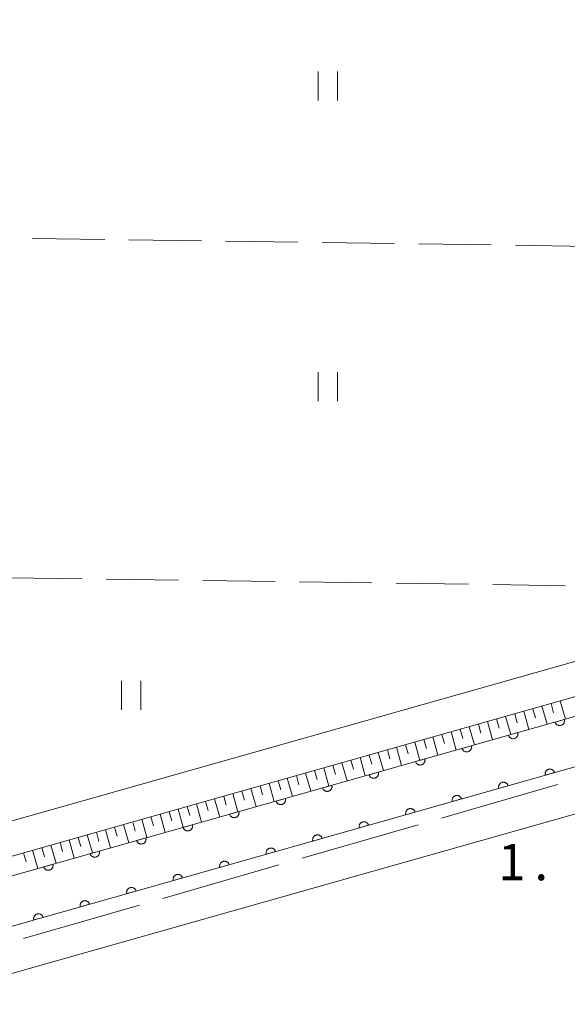
# Model space of a CAD drawing. Units: millimetres. Extents: x -74000 to -72000, y 39000 to 40500.
# Drawn here: x -72750 to -72693, y 39292 to 39394 of the extents above; entities that cross this region are included whole.
import ezdxf

# ---------------------------------------------------------------- set-up
doc = ezdxf.new("R2010")
doc.units = ezdxf.units.MM
for name, color, linetype, lineweight in [('110600_大字・町・丁目界', 7, 'Continuous', 20), ('210100_道路縁（街区線）', 7, 'Continuous', 15), ('610199_人工斜面(中)', 7, 'Continuous', 9), ('611000_被覆(直)', 7, 'Continuous', 20), ('630200_耕地界', 7, 'Continuous', 9), ('631100_田', 7, 'Continuous', 9), ('731207_図化機測定による標高点（注記）', 7, 'Continuous', 20)]:
    doc.layers.add(name, color=color, linetype=linetype, lineweight=lineweight)
doc.styles.add('Style-WORKING', font='txt')

msp = doc.modelspace()

# ---------------------------------------------------------------- linework, layer by layer
at = {"layer": '110600_大字・町・丁目界'}
for p, q in [((-72693.917, 39314.896), (-72705.929, 39311.438)), ((-72708.332, 39310.746), (-72720.344, 39307.288)), ((-72722.746, 39306.596), (-72734.758, 39303.138)), ((-72737.161, 39302.446), (-72749.173, 39298.988))]:
    msp.add_line(p, q, dxfattribs=at)
at = {"layer": '210100_道路縁（街区線）', "flags": 128}
for points in [[(-72768.27, 39306.07), (-72743.04, 39313.22), (-72674.95, 39332.48), (-72673.91, 39333.44), (-72673.25, 39334.59), (-72672.81, 39337.17), (-72671.56, 39439.35), (-72672.54, 39441.28), (-72768.27, 39442.48)], [(-72768.27, 39295.2), (-72690.9, 39317.08), (-72605.85, 39341.14), (-72555.87, 39355.28), (-72461.61, 39381.95), (-72458.53, 39382.82), (-72454.06, 39384.08), (-72451.74, 39384.74), (-72450.09, 39392.44)], [(-72450.09, 39392.44), (-72454.57, 39391.18), (-72477.96, 39384.56), (-72513.96, 39374.38), (-72571.49, 39358.11), (-72628.66, 39341.94), (-72675.37, 39328.72), (-72731.15, 39312.94), (-72768.27, 39302.44)], [(-72724.54, 39144.43), (-72726.65, 39146.26), (-72747.34, 39219.24), (-72765.39, 39282.94), (-72762.86, 39288.9), (-72761.53, 39292.22), (-72690.58, 39312.29), (-72677.85, 39267.39), (-72649.25, 39166.47), (-72724.54, 39144.43)]]:
    msp.add_lwpolyline(points, dxfattribs=at)
at = {"layer": '610199_人工斜面(中)', "flags": 128}
for points in [[(-72696.47, 39322.75), (-72696.2, 39321.81)], [(-72695.53, 39323.02), (-72694.99, 39321.14)], [(-72694.59, 39323.29), (-72694.32, 39322.34)], [(-72693.64, 39323.55), (-72693.11, 39321.67)], [(-72700.23, 39321.69), (-72699.97, 39320.75)], [(-72699.29, 39321.95), (-72698.76, 39320.07)], [(-72698.35, 39322.22), (-72698.08, 39321.28)], [(-72697.41, 39322.49), (-72696.88, 39320.6)], [(-72703.05, 39320.89), (-72702.52, 39319.01)], [(-72702.11, 39321.16), (-72701.85, 39320.21)], [(-72701.17, 39321.42), (-72700.64, 39319.54)], [(-72706.82, 39319.83), (-72706.29, 39317.94)], [(-72705.88, 39320.09), (-72705.61, 39319.15)], [(-72704.94, 39320.36), (-72704.4, 39318.47)], [(-72704, 39320.62), (-72703.73, 39319.68)], [(-72710.58, 39318.76), (-72710.05, 39316.88)], [(-72709.64, 39319.03), (-72709.38, 39318.08)], [(-72708.7, 39319.29), (-72708.17, 39317.41)], [(-72707.76, 39319.56), (-72707.49, 39318.62)], [(-72714.35, 39317.7), (-72713.81, 39315.81)], [(-72713.41, 39317.96), (-72713.14, 39317.02)], [(-72712.47, 39318.23), (-72711.93, 39316.35)], [(-72711.52, 39318.49), (-72711.26, 39317.55)], [(-72718.11, 39316.63), (-72717.58, 39314.75)], [(-72717.17, 39316.9), (-72716.9, 39315.96)], [(-72716.23, 39317.16), (-72715.7, 39315.28)], [(-72715.29, 39317.43), (-72715.02, 39316.49)], [(-72721.88, 39315.57), (-72721.34, 39313.68)], [(-72720.94, 39315.83), (-72720.67, 39314.89)], [(-72719.99, 39316.1), (-72719.46, 39314.22)], [(-72719.05, 39316.36), (-72718.79, 39315.42)], [(-72724.7, 39314.77), (-72724.43, 39313.83)], [(-72723.76, 39315.03), (-72723.23, 39313.15)], [(-72722.82, 39315.3), (-72722.55, 39314.36)], [(-72728.46, 39313.7), (-72728.2, 39312.76)], [(-72727.52, 39313.97), (-72726.99, 39312.09)], [(-72726.58, 39314.23), (-72726.32, 39313.29)], [(-72725.64, 39314.5), (-72725.11, 39312.62)], [(-72732.23, 39312.64), (-72731.96, 39311.7)], [(-72731.29, 39312.9), (-72730.75, 39311.02)], [(-72730.35, 39313.17), (-72730.08, 39312.23)], [(-72729.4, 39313.44), (-72728.87, 39311.55)], [(-72735.99, 39311.57), (-72735.73, 39310.63)], [(-72735.05, 39311.84), (-72734.52, 39309.96)], [(-72734.11, 39312.11), (-72733.84, 39311.16)], [(-72733.17, 39312.37), (-72732.64, 39310.49)], [(-72739.76, 39310.51), (-72739.49, 39309.57)], [(-72738.82, 39310.77), (-72738.28, 39308.89)], [(-72737.87, 39311.04), (-72737.61, 39310.1)], [(-72736.93, 39311.31), (-72736.4, 39309.42)], [(-72742.58, 39309.71), (-72742.05, 39307.83)], [(-72741.64, 39309.98), (-72741.37, 39309.03)], [(-72740.7, 39310.24), (-72740.16, 39308.36)], [(-72746.34, 39308.64), (-72745.81, 39306.76)], [(-72745.4, 39308.91), (-72745.14, 39307.97)], [(-72744.46, 39309.18), (-72743.93, 39307.29)], [(-72743.52, 39309.44), (-72743.25, 39308.5)], [(-72749.17, 39307.85), (-72748.9, 39306.9)], [(-72748.23, 39308.11), (-72747.69, 39306.23)], [(-72747.29, 39308.38), (-72747.02, 39307.44)]]:
    msp.add_lwpolyline(points, dxfattribs=at)
at = {"layer": '611000_被覆(直)', "flags": 128}
for points in [[(-72768.27, 39300.41), (-72692.27, 39321.91), (-72607.21, 39345.97), (-72557.24, 39360.11), (-72450.54, 39390.31)], [(-72451.74, 39384.74), (-72454.06, 39384.08), (-72458.53, 39382.82), (-72461.61, 39381.95), (-72555.87, 39355.28), (-72605.85, 39341.14), (-72690.9, 39317.08), (-72768.27, 39295.2)], [(-72693.215, 39321.643), (-72694.178, 39321.37)], [(-72694.178, 39321.37), (-72694.164, 39321.329), (-72694.146, 39321.289), (-72694.126, 39321.251), (-72694.102, 39321.214), (-72694.075, 39321.18), (-72694.045, 39321.148), (-72694.013, 39321.119), (-72693.978, 39321.093), (-72693.941, 39321.069), (-72693.901, 39321.051), (-72693.861, 39321.034), (-72693.819, 39321.022), (-72693.776, 39321.013), (-72693.733, 39321.008), (-72693.689, 39321.007), (-72693.646, 39321.009), (-72693.603, 39321.015), (-72693.561, 39321.025), (-72693.519, 39321.039), (-72693.479, 39321.057), (-72693.441, 39321.077), (-72693.404, 39321.101), (-72693.37, 39321.128), (-72693.338, 39321.158), (-72693.309, 39321.19), (-72693.283, 39321.225), (-72693.26, 39321.262), (-72693.241, 39321.302), (-72693.224, 39321.342), (-72693.212, 39321.384), (-72693.203, 39321.427), (-72693.198, 39321.47), (-72693.197, 39321.514), (-72693.2, 39321.557), (-72693.205, 39321.6), (-72693.215, 39321.643)], [(-72698.027, 39320.281), (-72698.989, 39320.009)], [(-72698.989, 39320.009), (-72698.975, 39319.967), (-72698.958, 39319.928), (-72698.937, 39319.89), (-72698.913, 39319.853), (-72698.886, 39319.819), (-72698.856, 39319.787), (-72698.824, 39319.758), (-72698.789, 39319.732), (-72698.752, 39319.708), (-72698.712, 39319.689), (-72698.672, 39319.673), (-72698.63, 39319.661), (-72698.588, 39319.652), (-72698.544, 39319.647), (-72698.5, 39319.645), (-72698.458, 39319.648), (-72698.415, 39319.654), (-72698.372, 39319.664), (-72698.33, 39319.678), (-72698.29, 39319.696), (-72698.252, 39319.716), (-72698.215, 39319.74), (-72698.181, 39319.767), (-72698.149, 39319.797), (-72698.12, 39319.829), (-72698.095, 39319.864), (-72698.071, 39319.901), (-72698.052, 39319.941), (-72698.035, 39319.981), (-72698.023, 39320.023), (-72698.014, 39320.066), (-72698.009, 39320.109), (-72698.008, 39320.153), (-72698.011, 39320.196), (-72698.017, 39320.239), (-72698.027, 39320.281)], [(-72702.838, 39318.92), (-72703.8, 39318.648)], [(-72703.8, 39318.648), (-72703.786, 39318.606), (-72703.769, 39318.567), (-72703.749, 39318.529), (-72703.725, 39318.492), (-72703.697, 39318.458), (-72703.668, 39318.426), (-72703.635, 39318.397), (-72703.6, 39318.371), (-72703.563, 39318.347), (-72703.524, 39318.328), (-72703.484, 39318.312), (-72703.442, 39318.3), (-72703.399, 39318.291), (-72703.356, 39318.286), (-72703.312, 39318.284), (-72703.269, 39318.287), (-72703.226, 39318.293), (-72703.183, 39318.303), (-72703.141, 39318.317), (-72703.101, 39318.335), (-72703.063, 39318.355), (-72703.026, 39318.379), (-72702.993, 39318.406), (-72702.961, 39318.436), (-72702.931, 39318.468), (-72702.906, 39318.503), (-72702.882, 39318.54), (-72702.863, 39318.58), (-72702.846, 39318.62), (-72702.834, 39318.662), (-72702.826, 39318.705), (-72702.82, 39318.748), (-72702.819, 39318.792), (-72702.822, 39318.835), (-72702.828, 39318.878), (-72702.838, 39318.92)], [(-72707.649, 39317.559), (-72708.611, 39317.287)], [(-72708.611, 39317.287), (-72708.597, 39317.245), (-72708.58, 39317.206), (-72708.56, 39317.168), (-72708.536, 39317.131), (-72708.509, 39317.097), (-72708.479, 39317.065), (-72708.447, 39317.035), (-72708.411, 39317.01), (-72708.374, 39316.986), (-72708.335, 39316.967), (-72708.295, 39316.951), (-72708.253, 39316.939), (-72708.21, 39316.93), (-72708.167, 39316.924), (-72708.123, 39316.923), (-72708.08, 39316.926), (-72708.037, 39316.932), (-72707.994, 39316.942), (-72707.952, 39316.956), (-72707.913, 39316.974), (-72707.875, 39316.994), (-72707.838, 39317.018), (-72707.804, 39317.045), (-72707.772, 39317.075), (-72707.742, 39317.107), (-72707.717, 39317.142), (-72707.693, 39317.179), (-72707.674, 39317.219), (-72707.658, 39317.259), (-72707.645, 39317.301), (-72707.637, 39317.344), (-72707.631, 39317.387), (-72707.63, 39317.431), (-72707.633, 39317.473), (-72707.639, 39317.516), (-72707.649, 39317.559)], [(-72712.46, 39316.198), (-72713.422, 39315.926)], [(-72713.422, 39315.926), (-72713.409, 39315.884), (-72713.391, 39315.845), (-72713.371, 39315.807), (-72713.347, 39315.77), (-72713.32, 39315.736), (-72713.29, 39315.704), (-72713.258, 39315.674), (-72713.223, 39315.649), (-72713.186, 39315.625), (-72713.146, 39315.606), (-72713.106, 39315.59), (-72713.064, 39315.577), (-72713.021, 39315.569), (-72712.978, 39315.563), (-72712.934, 39315.562), (-72712.891, 39315.565), (-72712.848, 39315.571), (-72712.805, 39315.581), (-72712.763, 39315.595), (-72712.724, 39315.612), (-72712.686, 39315.633), (-72712.649, 39315.656), (-72712.615, 39315.684), (-72712.583, 39315.714), (-72712.554, 39315.746), (-72712.528, 39315.781), (-72712.504, 39315.818), (-72712.485, 39315.858), (-72712.469, 39315.898), (-72712.457, 39315.939), (-72712.448, 39315.982), (-72712.443, 39316.026), (-72712.441, 39316.07), (-72712.444, 39316.112), (-72712.45, 39316.155), (-72712.46, 39316.198)], [(-72694.223, 39316.14), (-72694.237, 39316.182), (-72694.255, 39316.222), (-72694.275, 39316.26), (-72694.299, 39316.297), (-72694.326, 39316.33), (-72694.356, 39316.363), (-72694.388, 39316.392), (-72694.423, 39316.417), (-72694.46, 39316.441), (-72694.5, 39316.46), (-72694.54, 39316.477), (-72694.582, 39316.489), (-72694.624, 39316.497), (-72694.668, 39316.503), (-72694.712, 39316.504), (-72694.754, 39316.501), (-72694.797, 39316.495), (-72694.84, 39316.485), (-72694.882, 39316.471), (-72694.922, 39316.454), (-72694.96, 39316.434), (-72694.997, 39316.41), (-72695.031, 39316.383), (-72695.063, 39316.353), (-72695.092, 39316.321), (-72695.117, 39316.285), (-72695.141, 39316.248), (-72695.16, 39316.209), (-72695.177, 39316.169), (-72695.189, 39316.127), (-72695.198, 39316.084), (-72695.203, 39316.041), (-72695.204, 39315.997), (-72695.201, 39315.954), (-72695.195, 39315.911), (-72695.185, 39315.868)], [(-72695.185, 39315.868), (-72694.223, 39316.14)], [(-72717.271, 39314.837), (-72718.234, 39314.565)], [(-72718.234, 39314.565), (-72718.22, 39314.523), (-72718.202, 39314.483), (-72718.182, 39314.446), (-72718.158, 39314.409), (-72718.131, 39314.375), (-72718.101, 39314.343), (-72718.069, 39314.313), (-72718.034, 39314.288), (-72717.997, 39314.264), (-72717.957, 39314.245), (-72717.917, 39314.228), (-72717.875, 39314.216), (-72717.832, 39314.208), (-72717.789, 39314.202), (-72717.745, 39314.201), (-72717.702, 39314.204), (-72717.659, 39314.21), (-72717.616, 39314.22), (-72717.575, 39314.234), (-72717.535, 39314.251), (-72717.497, 39314.271), (-72717.46, 39314.295), (-72717.426, 39314.323), (-72717.394, 39314.353), (-72717.365, 39314.385), (-72717.339, 39314.42), (-72717.316, 39314.457), (-72717.297, 39314.497), (-72717.28, 39314.537), (-72717.268, 39314.578), (-72717.259, 39314.621), (-72717.254, 39314.665), (-72717.253, 39314.708), (-72717.255, 39314.751), (-72717.261, 39314.794), (-72717.271, 39314.837)], [(-72699.034, 39314.78), (-72699.048, 39314.821), (-72699.066, 39314.861), (-72699.086, 39314.899), (-72699.11, 39314.936), (-72699.137, 39314.97), (-72699.167, 39315.002), (-72699.199, 39315.031), (-72699.234, 39315.057), (-72699.271, 39315.081), (-72699.311, 39315.099), (-72699.351, 39315.116), (-72699.393, 39315.128), (-72699.436, 39315.137), (-72699.479, 39315.142), (-72699.523, 39315.143), (-72699.566, 39315.141), (-72699.609, 39315.135), (-72699.652, 39315.125), (-72699.693, 39315.111), (-72699.733, 39315.093), (-72699.771, 39315.073), (-72699.808, 39315.049), (-72699.842, 39315.022), (-72699.874, 39314.992), (-72699.903, 39314.96), (-72699.929, 39314.925), (-72699.953, 39314.888), (-72699.971, 39314.848), (-72699.988, 39314.808), (-72700, 39314.766), (-72700.009, 39314.723), (-72700.014, 39314.68), (-72700.015, 39314.636), (-72700.013, 39314.593), (-72700.007, 39314.55), (-72699.997, 39314.507)], [(-72699.997, 39314.507), (-72699.034, 39314.78)], [(-72703.846, 39313.419), (-72703.86, 39313.461), (-72703.877, 39313.501), (-72703.897, 39313.538), (-72703.921, 39313.575), (-72703.948, 39313.609), (-72703.978, 39313.641), (-72704.01, 39313.671), (-72704.046, 39313.696), (-72704.083, 39313.72), (-72704.122, 39313.739), (-72704.162, 39313.756), (-72704.204, 39313.768), (-72704.247, 39313.776), (-72704.29, 39313.782), (-72704.334, 39313.783), (-72704.377, 39313.78), (-72704.42, 39313.774), (-72704.463, 39313.764), (-72704.505, 39313.75), (-72704.544, 39313.733), (-72704.582, 39313.713), (-72704.619, 39313.689), (-72704.653, 39313.661), (-72704.685, 39313.632), (-72704.715, 39313.599), (-72704.74, 39313.564), (-72704.764, 39313.527), (-72704.783, 39313.488), (-72704.8, 39313.448), (-72704.812, 39313.406), (-72704.82, 39313.363), (-72704.826, 39313.32), (-72704.827, 39313.276), (-72704.824, 39313.233), (-72704.818, 39313.19), (-72704.808, 39313.147)], [(-72722.083, 39313.476), (-72723.045, 39313.204)], [(-72723.045, 39313.204), (-72723.031, 39313.162), (-72723.013, 39313.122), (-72722.993, 39313.084), (-72722.969, 39313.048), (-72722.942, 39313.014), (-72722.912, 39312.982), (-72722.88, 39312.952), (-72722.845, 39312.927), (-72722.808, 39312.903), (-72722.768, 39312.884), (-72722.728, 39312.867), (-72722.686, 39312.855), (-72722.643, 39312.847), (-72722.6, 39312.841), (-72722.556, 39312.84), (-72722.514, 39312.843), (-72722.471, 39312.849), (-72722.428, 39312.859), (-72722.386, 39312.873), (-72722.346, 39312.89), (-72722.308, 39312.91), (-72722.271, 39312.934), (-72722.237, 39312.962), (-72722.205, 39312.991), (-72722.176, 39313.024), (-72722.151, 39313.059), (-72722.127, 39313.096), (-72722.108, 39313.135), (-72722.091, 39313.176), (-72722.079, 39313.217), (-72722.07, 39313.26), (-72722.065, 39313.303), (-72722.064, 39313.347), (-72722.067, 39313.39), (-72722.073, 39313.433), (-72722.083, 39313.476)], [(-72704.808, 39313.147), (-72703.846, 39313.419)], [(-72726.894, 39312.115), (-72727.856, 39311.843)], [(-72727.856, 39311.843), (-72727.842, 39311.801), (-72727.825, 39311.761), (-72727.805, 39311.723), (-72727.781, 39311.687), (-72727.753, 39311.653), (-72727.724, 39311.621), (-72727.691, 39311.591), (-72727.656, 39311.566), (-72727.619, 39311.542), (-72727.58, 39311.523), (-72727.539, 39311.506), (-72727.498, 39311.494), (-72727.455, 39311.486), (-72727.412, 39311.48), (-72727.368, 39311.479), (-72727.325, 39311.482), (-72727.282, 39311.488), (-72727.239, 39311.498), (-72727.197, 39311.512), (-72727.157, 39311.529), (-72727.119, 39311.549), (-72727.082, 39311.573), (-72727.049, 39311.601), (-72727.016, 39311.63), (-72726.987, 39311.663), (-72726.962, 39311.698), (-72726.938, 39311.735), (-72726.919, 39311.774), (-72726.902, 39311.814), (-72726.89, 39311.856), (-72726.882, 39311.899), (-72726.876, 39311.942), (-72726.875, 39311.986), (-72726.878, 39312.029), (-72726.884, 39312.072), (-72726.894, 39312.115)], [(-72708.657, 39312.058), (-72708.671, 39312.1), (-72708.688, 39312.14), (-72708.709, 39312.178), (-72708.732, 39312.215), (-72708.76, 39312.249), (-72708.79, 39312.281), (-72708.822, 39312.31), (-72708.857, 39312.335), (-72708.894, 39312.359), (-72708.934, 39312.378), (-72708.974, 39312.395), (-72709.015, 39312.407), (-72709.058, 39312.416), (-72709.102, 39312.421), (-72709.145, 39312.422), (-72709.188, 39312.419), (-72709.231, 39312.413), (-72709.274, 39312.403), (-72709.316, 39312.39), (-72709.356, 39312.372), (-72709.394, 39312.352), (-72709.431, 39312.328), (-72709.465, 39312.301), (-72709.497, 39312.271), (-72709.526, 39312.239), (-72709.551, 39312.203), (-72709.575, 39312.167), (-72709.594, 39312.127), (-72709.611, 39312.087), (-72709.623, 39312.045), (-72709.632, 39312.002), (-72709.637, 39311.959), (-72709.638, 39311.915), (-72709.635, 39311.872), (-72709.629, 39311.829), (-72709.619, 39311.786)], [(-72709.619, 39311.786), (-72708.657, 39312.058)], [(-72731.705, 39310.754), (-72732.667, 39310.482)], [(-72732.667, 39310.482), (-72732.653, 39310.44), (-72732.636, 39310.4), (-72732.616, 39310.362), (-72732.592, 39310.325), (-72732.565, 39310.292), (-72732.535, 39310.26), (-72732.502, 39310.23), (-72732.467, 39310.205), (-72732.43, 39310.181), (-72732.391, 39310.162), (-72732.351, 39310.145), (-72732.309, 39310.133), (-72732.266, 39310.125), (-72732.223, 39310.119), (-72732.179, 39310.118), (-72732.136, 39310.121), (-72732.093, 39310.127), (-72732.05, 39310.137), (-72732.008, 39310.151), (-72731.968, 39310.168), (-72731.93, 39310.188), (-72731.894, 39310.212), (-72731.86, 39310.239), (-72731.828, 39310.269), (-72731.798, 39310.302), (-72731.773, 39310.337), (-72731.749, 39310.374), (-72731.73, 39310.413), (-72731.713, 39310.453), (-72731.701, 39310.495), (-72731.693, 39310.538), (-72731.687, 39310.581), (-72731.686, 39310.625), (-72731.689, 39310.668), (-72731.695, 39310.711), (-72731.705, 39310.754)], [(-72713.468, 39310.698), (-72713.482, 39310.74), (-72713.5, 39310.779), (-72713.52, 39310.817), (-72713.544, 39310.854), (-72713.571, 39310.888), (-72713.601, 39310.92), (-72713.633, 39310.949), (-72713.668, 39310.975), (-72713.705, 39310.999), (-72713.745, 39311.018), (-72713.785, 39311.034), (-72713.827, 39311.046), (-72713.87, 39311.055), (-72713.913, 39311.06), (-72713.957, 39311.062), (-72714, 39311.059), (-72714.043, 39311.053), (-72714.086, 39311.043), (-72714.127, 39311.029), (-72714.167, 39311.011), (-72714.205, 39310.991), (-72714.242, 39310.967), (-72714.276, 39310.94), (-72714.308, 39310.91), (-72714.337, 39310.878), (-72714.363, 39310.843), (-72714.386, 39310.806), (-72714.405, 39310.766), (-72714.422, 39310.726), (-72714.434, 39310.684), (-72714.443, 39310.641), (-72714.448, 39310.598), (-72714.449, 39310.554), (-72714.447, 39310.512), (-72714.441, 39310.468), (-72714.431, 39310.426)], [(-72714.431, 39310.426), (-72713.468, 39310.698)], [(-72718.28, 39309.337), (-72718.294, 39309.379), (-72718.311, 39309.419), (-72718.331, 39309.457), (-72718.355, 39309.493), (-72718.382, 39309.527), (-72718.412, 39309.559), (-72718.444, 39309.589), (-72718.48, 39309.614), (-72718.517, 39309.638), (-72718.556, 39309.657), (-72718.596, 39309.674), (-72718.638, 39309.686), (-72718.681, 39309.694), (-72718.724, 39309.7), (-72718.768, 39309.701), (-72718.811, 39309.698), (-72718.854, 39309.692), (-72718.897, 39309.682), (-72718.939, 39309.668), (-72718.978, 39309.651), (-72719.016, 39309.631), (-72719.053, 39309.607), (-72719.087, 39309.58), (-72719.119, 39309.55), (-72719.149, 39309.517), (-72719.174, 39309.482), (-72719.198, 39309.445), (-72719.217, 39309.406), (-72719.233, 39309.366), (-72719.246, 39309.324), (-72719.254, 39309.281), (-72719.26, 39309.238), (-72719.261, 39309.194), (-72719.258, 39309.151), (-72719.252, 39309.108), (-72719.242, 39309.065)], [(-72736.516, 39309.393), (-72737.478, 39309.121)], [(-72737.478, 39309.121), (-72737.465, 39309.079), (-72737.447, 39309.039), (-72737.427, 39309.001), (-72737.403, 39308.964), (-72737.376, 39308.931), (-72737.346, 39308.898), (-72737.314, 39308.869), (-72737.278, 39308.844), (-72737.242, 39308.82), (-72737.202, 39308.801), (-72737.162, 39308.784), (-72737.12, 39308.772), (-72737.077, 39308.764), (-72737.034, 39308.758), (-72736.99, 39308.757), (-72736.947, 39308.76), (-72736.904, 39308.766), (-72736.861, 39308.776), (-72736.819, 39308.79), (-72736.78, 39308.807), (-72736.742, 39308.827), (-72736.705, 39308.851), (-72736.671, 39308.878), (-72736.639, 39308.908), (-72736.61, 39308.94), (-72736.584, 39308.976), (-72736.56, 39309.013), (-72736.541, 39309.052), (-72736.525, 39309.092), (-72736.513, 39309.134), (-72736.504, 39309.177), (-72736.498, 39309.22), (-72736.497, 39309.264), (-72736.5, 39309.307), (-72736.506, 39309.35), (-72736.516, 39309.393)], [(-72719.242, 39309.065), (-72718.28, 39309.337)], [(-72741.327, 39308.032), (-72742.29, 39307.76)], [(-72742.29, 39307.76), (-72742.276, 39307.718), (-72742.258, 39307.678), (-72742.238, 39307.64), (-72742.214, 39307.603), (-72742.187, 39307.569), (-72742.157, 39307.537), (-72742.125, 39307.508), (-72742.09, 39307.483), (-72742.053, 39307.459), (-72742.013, 39307.44), (-72741.973, 39307.423), (-72741.931, 39307.411), (-72741.888, 39307.402), (-72741.845, 39307.397), (-72741.801, 39307.396), (-72741.758, 39307.399), (-72741.715, 39307.405), (-72741.672, 39307.415), (-72741.631, 39307.429), (-72741.591, 39307.446), (-72741.553, 39307.466), (-72741.516, 39307.49), (-72741.482, 39307.517), (-72741.45, 39307.547), (-72741.421, 39307.579), (-72741.395, 39307.615), (-72741.371, 39307.652), (-72741.353, 39307.691), (-72741.336, 39307.731), (-72741.324, 39307.773), (-72741.315, 39307.816), (-72741.31, 39307.859), (-72741.309, 39307.903), (-72741.311, 39307.946), (-72741.317, 39307.989), (-72741.327, 39308.032)], [(-72723.091, 39307.976), (-72723.105, 39308.018), (-72723.122, 39308.058), (-72723.142, 39308.096), (-72723.166, 39308.133), (-72723.194, 39308.167), (-72723.223, 39308.199), (-72723.256, 39308.228), (-72723.291, 39308.254), (-72723.328, 39308.277), (-72723.367, 39308.296), (-72723.408, 39308.313), (-72723.449, 39308.325), (-72723.492, 39308.334), (-72723.535, 39308.339), (-72723.579, 39308.34), (-72723.622, 39308.338), (-72723.665, 39308.332), (-72723.708, 39308.322), (-72723.75, 39308.308), (-72723.79, 39308.29), (-72723.828, 39308.27), (-72723.865, 39308.246), (-72723.898, 39308.219), (-72723.931, 39308.189), (-72723.96, 39308.157), (-72723.985, 39308.122), (-72724.009, 39308.085), (-72724.028, 39308.045), (-72724.045, 39308.005), (-72724.057, 39307.963), (-72724.065, 39307.92), (-72724.071, 39307.877), (-72724.072, 39307.833), (-72724.069, 39307.79), (-72724.063, 39307.747), (-72724.053, 39307.704)], [(-72724.053, 39307.704), (-72723.091, 39307.976)], [(-72746.139, 39306.671), (-72747.101, 39306.399)], [(-72747.101, 39306.399), (-72747.087, 39306.357), (-72747.069, 39306.317), (-72747.049, 39306.279), (-72747.025, 39306.242), (-72746.998, 39306.208), (-72746.968, 39306.176), (-72746.936, 39306.147), (-72746.901, 39306.122), (-72746.864, 39306.098), (-72746.824, 39306.079), (-72746.784, 39306.062), (-72746.742, 39306.05), (-72746.699, 39306.041), (-72746.656, 39306.036), (-72746.612, 39306.035), (-72746.569, 39306.038), (-72746.526, 39306.044), (-72746.484, 39306.054), (-72746.442, 39306.068), (-72746.402, 39306.085), (-72746.364, 39306.105), (-72746.327, 39306.129), (-72746.293, 39306.156), (-72746.261, 39306.186), (-72746.232, 39306.218), (-72746.207, 39306.254), (-72746.183, 39306.29), (-72746.164, 39306.33), (-72746.147, 39306.37), (-72746.135, 39306.412), (-72746.126, 39306.455), (-72746.121, 39306.498), (-72746.12, 39306.542), (-72746.123, 39306.585), (-72746.128, 39306.628), (-72746.139, 39306.671)], [(-72727.902, 39306.616), (-72727.916, 39306.658), (-72727.934, 39306.697), (-72727.954, 39306.735), (-72727.978, 39306.772), (-72728.005, 39306.806), (-72728.035, 39306.838), (-72728.067, 39306.868), (-72728.102, 39306.893), (-72728.139, 39306.917), (-72728.179, 39306.936), (-72728.219, 39306.952), (-72728.261, 39306.964), (-72728.304, 39306.973), (-72728.347, 39306.979), (-72728.391, 39306.98), (-72728.434, 39306.977), (-72728.477, 39306.971), (-72728.519, 39306.961), (-72728.561, 39306.947), (-72728.601, 39306.93), (-72728.639, 39306.909), (-72728.676, 39306.886), (-72728.71, 39306.858), (-72728.742, 39306.828), (-72728.771, 39306.796), (-72728.797, 39306.761), (-72728.82, 39306.724), (-72728.839, 39306.684), (-72728.856, 39306.644), (-72728.868, 39306.603), (-72728.877, 39306.56), (-72728.882, 39306.516), (-72728.883, 39306.472), (-72728.881, 39306.43), (-72728.875, 39306.387), (-72728.865, 39306.344)], [(-72728.865, 39306.344), (-72727.902, 39306.616)], [(-72732.714, 39305.255), (-72732.728, 39305.297), (-72732.745, 39305.337), (-72732.765, 39305.375), (-72732.789, 39305.412), (-72732.816, 39305.445), (-72732.846, 39305.478), (-72732.878, 39305.507), (-72732.914, 39305.532), (-72732.95, 39305.556), (-72732.99, 39305.575), (-72733.03, 39305.592), (-72733.072, 39305.604), (-72733.115, 39305.612), (-72733.158, 39305.618), (-72733.202, 39305.619), (-72733.245, 39305.616), (-72733.288, 39305.61), (-72733.331, 39305.6), (-72733.373, 39305.586), (-72733.412, 39305.569), (-72733.45, 39305.549), (-72733.487, 39305.525), (-72733.521, 39305.498), (-72733.553, 39305.468), (-72733.582, 39305.436), (-72733.608, 39305.4), (-72733.632, 39305.363), (-72733.651, 39305.324), (-72733.667, 39305.284), (-72733.679, 39305.242), (-72733.688, 39305.199), (-72733.694, 39305.156), (-72733.695, 39305.112), (-72733.692, 39305.069), (-72733.686, 39305.026), (-72733.676, 39304.983)], [(-72733.676, 39304.983), (-72732.714, 39305.255)], [(-72737.525, 39303.895), (-72737.539, 39303.936), (-72737.556, 39303.976), (-72737.576, 39304.014), (-72737.6, 39304.051), (-72737.628, 39304.085), (-72737.657, 39304.117), (-72737.69, 39304.146), (-72737.725, 39304.172), (-72737.762, 39304.196), (-72737.801, 39304.214), (-72737.841, 39304.231), (-72737.883, 39304.243), (-72737.926, 39304.252), (-72737.969, 39304.257), (-72738.013, 39304.258), (-72738.056, 39304.256), (-72738.099, 39304.25), (-72738.142, 39304.24), (-72738.184, 39304.226), (-72738.224, 39304.208), (-72738.262, 39304.188), (-72738.298, 39304.164), (-72738.332, 39304.137), (-72738.364, 39304.107), (-72738.394, 39304.075), (-72738.419, 39304.04), (-72738.443, 39304.003), (-72738.462, 39303.963), (-72738.479, 39303.923), (-72738.491, 39303.881), (-72738.499, 39303.838), (-72738.505, 39303.795), (-72738.506, 39303.751), (-72738.503, 39303.708), (-72738.497, 39303.665), (-72738.487, 39303.622)], [(-72738.487, 39303.622), (-72737.525, 39303.895)], [(-72742.336, 39302.534), (-72742.35, 39302.576), (-72742.368, 39302.616), (-72742.388, 39302.653), (-72742.412, 39302.69), (-72742.439, 39302.724), (-72742.469, 39302.756), (-72742.501, 39302.786), (-72742.536, 39302.811), (-72742.573, 39302.835), (-72742.613, 39302.854), (-72742.653, 39302.871), (-72742.695, 39302.883), (-72742.738, 39302.891), (-72742.781, 39302.897), (-72742.825, 39302.898), (-72742.868, 39302.895), (-72742.911, 39302.889), (-72742.953, 39302.879), (-72742.995, 39302.865), (-72743.035, 39302.848), (-72743.073, 39302.828), (-72743.11, 39302.804), (-72743.144, 39302.776), (-72743.176, 39302.747), (-72743.205, 39302.714), (-72743.23, 39302.679), (-72743.254, 39302.642), (-72743.273, 39302.603), (-72743.29, 39302.563), (-72743.302, 39302.521), (-72743.311, 39302.478), (-72743.316, 39302.435), (-72743.317, 39302.391), (-72743.314, 39302.348), (-72743.309, 39302.305), (-72743.298, 39302.262)], [(-72743.298, 39302.262), (-72742.336, 39302.534)], [(-72747.148, 39301.173), (-72747.161, 39301.215), (-72747.179, 39301.255), (-72747.199, 39301.293), (-72747.223, 39301.33), (-72747.25, 39301.364), (-72747.28, 39301.396), (-72747.312, 39301.425), (-72747.347, 39301.45), (-72747.384, 39301.474), (-72747.424, 39301.493), (-72747.464, 39301.51), (-72747.506, 39301.522), (-72747.549, 39301.531), (-72747.592, 39301.536), (-72747.636, 39301.537), (-72747.679, 39301.534), (-72747.722, 39301.528), (-72747.765, 39301.518), (-72747.807, 39301.505), (-72747.846, 39301.487), (-72747.884, 39301.467), (-72747.921, 39301.443), (-72747.955, 39301.416), (-72747.987, 39301.386), (-72748.016, 39301.354), (-72748.042, 39301.318), (-72748.066, 39301.282), (-72748.085, 39301.242), (-72748.101, 39301.202), (-72748.113, 39301.16), (-72748.122, 39301.117), (-72748.127, 39301.074), (-72748.129, 39301.03), (-72748.126, 39300.987), (-72748.12, 39300.944), (-72748.11, 39300.901)], [(-72748.11, 39300.901), (-72747.148, 39301.173)]]:
    msp.add_lwpolyline(points, dxfattribs=at)
at = {"layer": '630200_耕地界'}
for p, q in [((-72748.272, 39371.386), (-72740.773, 39371.28)), ((-72738.273, 39371.244), (-72730.774, 39371.138)), ((-72728.274, 39371.103), (-72720.775, 39370.996)), ((-72718.275, 39370.961), (-72710.776, 39370.854)), ((-72708.276, 39370.819), (-72700.777, 39370.712)), ((-72698.277, 39370.677), (-72690.778, 39370.571)), ((-72743.123, 39336.191), (-72750.622, 39336.298)), ((-72733.124, 39336.048), (-72740.623, 39336.155)), ((-72723.125, 39335.905), (-72730.624, 39336.012)), ((-72713.126, 39335.762), (-72720.625, 39335.869)), ((-72703.127, 39335.619), (-72710.626, 39335.726)), ((-72693.128, 39335.476), (-72700.627, 39335.583))]:
    msp.add_line(p, q, dxfattribs=at)
at = {"layer": '631100_田'}
for p, q in [((-72718.68, 39385.67), (-72718.68, 39388.67)), ((-72716.68, 39385.67), (-72716.68, 39388.67)), ((-72718.68, 39354.56), (-72718.68, 39357.56)), ((-72716.68, 39354.56), (-72716.68, 39357.56)), ((-72739.05, 39322.63), (-72739.05, 39325.63)), ((-72737.05, 39322.63), (-72737.05, 39325.63))]:
    msp.add_line(p, q, dxfattribs=at)

# ---------------------------------------------------------------- texts
at = {"layer": '731207_図化機測定による標高点（注記）', "style": 'Style-WORKING'}
for s, p in [('1', (-72700.06, 39305.01)), ('.', (-72696.31, 39305.01))]:
    msp.add_text(s, height=3.75, dxfattribs=at).set_placement(p)

doc.saveas('drawing.dxf')
